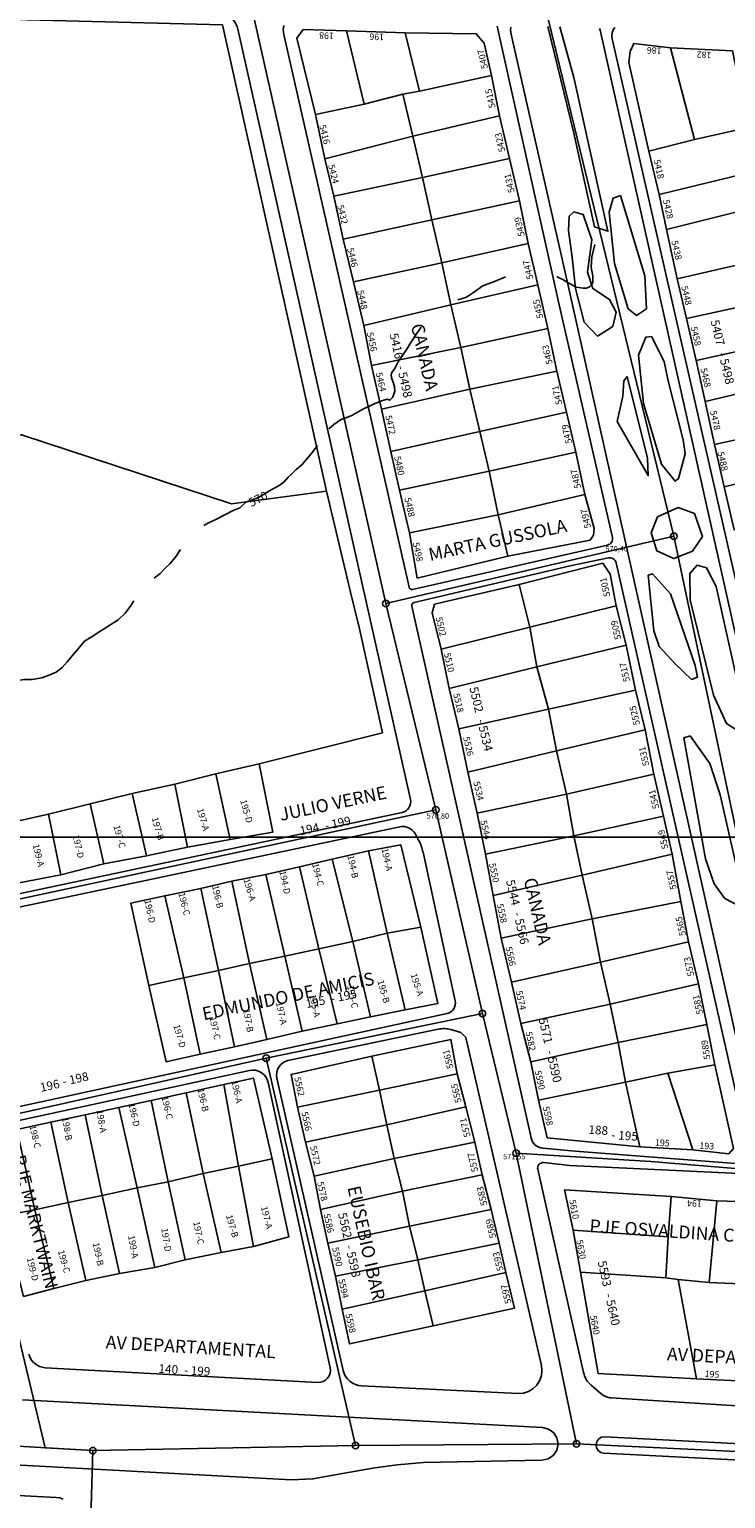
# Model space of a CAD drawing. Extents: x 345278 to 352620, y 6289600 to 6297733.
# Drawn here: x 349553 to 349714, y 6291247 to 6291587 of the extents above; entities that cross this region are included whole.
import ezdxf

# ---------------------------------------------------------------- set-up
doc = ezdxf.new("R2010")
doc.units = 0
doc.header["$MEASUREMENT"] = 0
doc.layers.get('0').update_dxf_attribs({"linetype": 'CONTINUOUS'})
for name, color, linetype in [('1010', 7, 'CONTINUOUS'), ('1400', 7, 'CONTINUOUS'), ('1500', 7, 'CONTINUOUS'), ('2000', 7, 'CONTINUOUS'), ('2510', 7, 'CONTINUOUS'), ('LIMITE_PREDIAL', 7, 'CONTINUOUS')]:
    doc.layers.add(name, color=color, linetype=linetype)

msp = doc.modelspace()

# ---------------------------------------------------------------- linework, layer by layer
at = {"color": 3}
for points in [[(349000, 6291400), (349900, 6291400), (349900, 6292000), (349000, 6292000), (349000, 6291400)], [(349000, 6290800), (349900, 6290800), (349900, 6291400), (349000, 6291400), (349000, 6290800)]]:
    msp.add_lwpolyline(points, dxfattribs=at)
at = {"color": 10}
for points in [[(349635.6, 6291454.18), (349604, 6291594.68)], [(349702.38, 6291469.75), (349671.96, 6291594.91)], [(349635.6, 6291454.18), (349702.38, 6291469.75)], [(349745.07, 6291323.99), (349733.36, 6291323.21), (349702.38, 6291469.75)], [(349647.17, 6291406.31), (349635.6, 6291454.18)], [(349522.69, 6291379.65), (349647.17, 6291406.31)], [(349657.98, 6291359.09), (349647.17, 6291406.31)], [(349607.82, 6291348.74), (349657.98, 6291359.09)], [(349665.81, 6291326.72), (349657.98, 6291359.09)], [(349538.66, 6291333.32), (349607.82, 6291348.74)], [(349607.82, 6291348.74), (349628.58, 6291258.94)], [(349538.66, 6291333.32), (349556.59, 6291258.4), (349567.63, 6291257.76)], [(349679.82, 6291259.36), (349665.81, 6291326.72)], [(349665.81, 6291326.72), (349697.05, 6291324.77), (349719.33, 6291322.93), (349733.36, 6291323.21), (349745.07, 6291323.99)], [(349499.18, 6291261.71), (349567.63, 6291257.76)], [(349628.58, 6291258.94), (349679.82, 6291259.36)], [(349679.82, 6291259.36), (349760.46, 6291255.48)], [(349586.67, 6291164.35), (349568.42, 6291217.15), (349566.58, 6291227.52), (349567.1, 6291239.65), (349567.63, 6291257.76)], [(349567.63, 6291257.76), (349628.58, 6291258.94)]]:
    msp.add_lwpolyline(points, dxfattribs=at)
at = {"color": 1}
for points in [[(349684.02, 6291537.36), (349683.37, 6291534.54), (349683.23, 6291532.16), (349683.58, 6291530.09), (349683.57, 6291528.59), (349683.17, 6291527.97), (349682.77, 6291527.62), (349682.11, 6291527.31), (349681.36, 6291527.27), (349679.72, 6291527.49), (349678.31, 6291528.24), (349677.47, 6291528.77), (349676.63, 6291529.31), (349675.75, 6291529.7), (349675.22, 6291530.01)], [(349663.32, 6291529.91), (349660.75, 6291528.85), (349658.05, 6291527.8), (349655.92, 6291526.3), (349654.32, 6291525.16), (349652.29, 6291524.55)], [(349643.78, 6291518.26), (349642.67, 6291516.67), (349641.56, 6291514.91), (349640.27, 6291512.93), (349639.33, 6291511.56), (349638.54, 6291510.33), (349637.78, 6291508.79), (349636.98, 6291507.73), (349636.8, 6291507.16), (349636.89, 6291506.45), (349637.28, 6291505.48), (349637.59, 6291504.42), (349637.67, 6291503.37), (349637.45, 6291502.66), (349637.14, 6291501.96), (349636.47, 6291501.3), (349635.9, 6291501.56), (349634.62, 6291501.12), (349633.24, 6291500.6), (349630.37, 6291499.28), (349627.66, 6291497.74), (349625.05, 6291496.73), (349623.5, 6291495.68), (349622.35, 6291494.67)], [(349619.77, 6291490.79), (349618.26, 6291488.85), (349616.09, 6291486.3), (349614.76, 6291485.2), (349613.74, 6291484.15), (349612.94, 6291483.44), (349611.96, 6291482.3), (349610.81, 6291481.55), (349608.99, 6291480.5), (349606.03, 6291478.78), (349603.1, 6291477.69), (349601.69, 6291476.32), (349600.22, 6291475.71), (349598.23, 6291474.7), (349596.33, 6291473.73), (349594.29, 6291472.77), (349593.36, 6291472.28)], [(349587.95, 6291466.69), (349586.79, 6291464.89), (349585.46, 6291463.39), (349584.27, 6291462.2), (349583.29, 6291461.15), (349581.83, 6291460.05)], [(349577.17, 6291454.81), (349576.37, 6291453.58), (349575.13, 6291451.91), (349573.53, 6291450.41), (349571.8, 6291449.27), (349569.24, 6291447.69), (349567.46, 6291446.5), (349565.74, 6291445.4), (349564.23, 6291443.69), (349562.85, 6291442.01), (349561.7, 6291440.65), (349560.5, 6291439.33), (349559.13, 6291438.27), (349557.27, 6291437.44), (349555.85, 6291436.91), (349553.6, 6291436.57), (349551.78, 6291436.53), (349550.06, 6291436.31), (349548.24, 6291436.14)]]:
    msp.add_lwpolyline(points, dxfattribs=at)
at = {"layer": '1400', "color": 2}
for points in [[(349629.49, 6291448.29), (349627.39, 6291456.79), (349621.79, 6291480.19), (349597.69, 6291588.29), (349494.79, 6291590.99)], [(349682.95, 6291468.84), (349683.75, 6291470.04), (349683.85, 6291471.54), (349681.75, 6291479.44), (349679.65, 6291489.24), (349677.45, 6291498.54), (349675.25, 6291508.04), (349673.15, 6291517.94), (349670.85, 6291528.04), (349668.55, 6291537.64), (349666.55, 6291547.54), (349664.25, 6291557.34), (349661.95, 6291567.24), (349660.05, 6291576.54), (349658.35, 6291584.04), (349656.55, 6291586.24), (349640.05, 6291586.44), (349626.45, 6291586.94), (349616.45, 6291587.24), (349614.95, 6291585.24), (349619.25, 6291567.54), (349621.45, 6291557.24), (349623.55, 6291548.64), (349625.65, 6291538.64), (349628.05, 6291528.74), (349630.45, 6291518.64), (349632.25, 6291509.34), (349634.55, 6291499.24), (349636.75, 6291489.44), (349638.75, 6291480.44), (349641.05, 6291470.54), (349642.85, 6291460.04), (349663.85, 6291465.14), (349682.95, 6291468.84)], [(349715.96, 6291582.31), (349701.56, 6291583.01), (349693.06, 6291584.01), (349692.26, 6291582.11), (349691.96, 6291579.61), (349696.56, 6291559.01), (349698.96, 6291549.01), (349700.66, 6291540.91), (349703.16, 6291529.41), (349705.26, 6291520.21), (349707.56, 6291510.51), (349709.66, 6291501.01), (349711.76, 6291491.01), (349714.06, 6291481.21), (349716.36, 6291471.21)], [(349690.03, 6291548.75), (349695.66, 6291530.16), (349696, 6291522.49), (349693.71, 6291520.94), (349691.8, 6291522.52), (349688.6, 6291532.99), (349687.33, 6291544.9), (349688.31, 6291548.15), (349690.03, 6291548.75)], [(349679.55, 6291527.19), (349678.78, 6291534.42), (349677.95, 6291540.66), (349678.07, 6291543.96), (349679.21, 6291544.97), (349681.32, 6291544.38), (349683.34, 6291538.49), (349682.33, 6291530.97), (349683.59, 6291527.19), (349687.42, 6291524.61), (349688.96, 6291521.72), (349688.22, 6291518.42), (349684.65, 6291516.18), (349681.59, 6291519.39), (349679.55, 6291527.19)], [(349694.14, 6291511.77), (349695.83, 6291515.91), (349697.15, 6291516.06), (349700.11, 6291510.26), (349701.01, 6291505.77), (349704.56, 6291492.08), (349704.96, 6291488.9), (349703.48, 6291483.14), (349702.66, 6291482.51), (349699.47, 6291486.5), (349695.36, 6291500.55), (349694.14, 6291511.77)], [(349691.55, 6291506.83), (349696.25, 6291487.83), (349696.42, 6291483.84), (349689.19, 6291496.35), (349690.52, 6291502.24), (349690.73, 6291505.77), (349691.55, 6291506.83)], [(349698.56, 6291474.29), (349703.34, 6291476.46), (349707.13, 6291475.04), (349708.97, 6291469.67), (349706.7, 6291466.31), (349702.39, 6291464.57), (349698.45, 6291466.36), (349697.13, 6291470.52), (349698.56, 6291474.29)], [(349666.89, 6291356.79), (349664.69, 6291366.39), (349662.29, 6291376.59), (349660.49, 6291386.49), (349658.69, 6291396.09), (349656.79, 6291405.59), (349654.59, 6291415.09), (349652.49, 6291425.09), (349650.29, 6291434.49), (349648.39, 6291443.59), (349646.29, 6291451.99), (349646.89, 6291453.99), (349666.49, 6291458.59), (349685.89, 6291463.49), (349687.59, 6291460.99), (349688.99, 6291453.59), (349691.29, 6291444.49), (349693.49, 6291434.09), (349695.69, 6291424.89), (349697.69, 6291414.59), (349699.99, 6291404.89), (349701.99, 6291396.09), (349703.99, 6291385.09), (349705.79, 6291375.69), (349708.09, 6291365.99), (349709.99, 6291356.59), (349711.89, 6291347.19), (349716.19, 6291327.79)], [(349706.48, 6291436.54), (349707.83, 6291437.05), (349707.3, 6291439.82), (349701.62, 6291456.41), (349697.41, 6291461.04), (349696.42, 6291460.71), (349697.69, 6291447.83), (349698.95, 6291444.2), (349702.65, 6291440.21), (349706.48, 6291436.54)], [(349718.66, 6291425.06), (349717.09, 6291424.74), (349714.58, 6291426.34), (349711.57, 6291432.95), (349706.18, 6291455), (349706.1, 6291461.15), (349707.75, 6291463.07), (349709.93, 6291462.41), (349712.18, 6291458.14), (349718.41, 6291429.97), (349718.88, 6291427.26), (349718.66, 6291425.06)], [(349550.59, 6291389.39), (349560.19, 6291391.29), (349570.19, 6291393.79), (349580.09, 6291395.69), (349589.59, 6291397.69), (349599.49, 6291399.49), (349609.39, 6291401.19), (349606.19, 6291416.99), (349634.79, 6291424.19), (349629.49, 6291448.29)], [(349706.14, 6291423.49), (349710.7, 6291417.08), (349713.12, 6291409.84), (349716.57, 6291394.47), (349718.08, 6291388.53), (349717.61, 6291384.01), (349714.16, 6291385.79), (349711.68, 6291389.18), (349709.71, 6291394.94), (349704.65, 6291422.99), (349706.14, 6291423.49)], [(349639.06, 6291398.2), (349643.66, 6291379.1), (349647.66, 6291361.4), (349640.06, 6291360), (349632.06, 6291358.3), (349624.26, 6291356.7), (349616.16, 6291355), (349607.96, 6291353.1), (349600.46, 6291351.4), (349592.56, 6291349.7), (349584.66, 6291347.9), (349580.66, 6291365.6), (349576.46, 6291384.7), (349584.36, 6291386.4), (349592.66, 6291388.1), (349599.86, 6291389.8), (349607.76, 6291391.3), (349615.56, 6291393.1), (349623.16, 6291394.9), (349631.56, 6291396.8), (349639.06, 6291398.2)], [(349715.09, 6291326.59), (349706.79, 6291327.49), (349694.49, 6291328.19), (349672.99, 6291330.29), (349670.99, 6291338.99), (349669.19, 6291347.89), (349666.89, 6291356.79)], [(349663.43, 6291299.1), (349661.83, 6291305.9), (349660.03, 6291313.7), (349657.93, 6291321.7), (349656.23, 6291329.3), (349654.13, 6291337.5), (349652.13, 6291345.1), (349650.63, 6291353.1), (349632.33, 6291349.2), (349613.63, 6291345), (349615.13, 6291337.4), (349616.93, 6291329.3), (349618.93, 6291321.4), (349620.43, 6291313.7), (349622.13, 6291305.9), (349623.93, 6291298.2), (349625.43, 6291290.6), (349627.13, 6291282.5), (349646.53, 6291286.7), (349665.43, 6291290.8), (349663.43, 6291299.1)], [(349604.89, 6291344.12), (349609.19, 6291325.42), (349613.09, 6291307.32), (349604.89, 6291305.12), (349597.39, 6291303.72), (349589.09, 6291302.02), (349581.99, 6291300.22), (349573.79, 6291298.82), (349565.99, 6291297.22), (349558.59, 6291295.32), (349551.59, 6291293.52), (349546.79, 6291312.22), (349542.49, 6291330.72), (349549.99, 6291332.22), (349557.89, 6291333.92), (349565.89, 6291335.62), (349573.69, 6291337.32), (349581.19, 6291338.92), (349589.29, 6291340.72), (349597.99, 6291342.62), (349604.89, 6291344.12)], [(349749.23, 6291271.75), (349735.43, 6291272.65), (349725.13, 6291273.45), (349717.13, 6291273.95), (349707.63, 6291274.45), (349684.83, 6291275.65), (349680.73, 6291299.15), (349679.03, 6291308.85), (349677.03, 6291318.25), (349701.73, 6291316.65), (349712.33, 6291315.65), (349722.03, 6291315.35), (349730.93, 6291314.95), (349742.53, 6291314.15), (349746.73, 6291294.15), (349751.23, 6291273.75), (349749.23, 6291271.75)]]:
    msp.add_lwpolyline(points, dxfattribs=at)
at = {"layer": '1500'}
for centre in [(349702.37, 6291469.75), (349635.59, 6291454.18), (349647.16, 6291406.31), (349657.97, 6291359.09), (349607.81, 6291348.74), (349665.8, 6291326.72), (349628.57, 6291258.94), (349679.81, 6291259.36), (349567.62, 6291257.76)]:
    msp.add_circle(centre, 0.759, dxfattribs=at)
at = {"layer": '2000', "color": 1}
for points in [[(349525.99, 6291381.69), (349639.36, 6291405.71), (349639.83, 6291405.87), (349640.26, 6291406.11), (349640.64, 6291406.44), (349640.95, 6291406.83), (349641.18, 6291407.28), (349641.31, 6291407.76), (349641.35, 6291408.25), (349641.28, 6291408.75), (349601.37, 6291587.01), (349601.08, 6291587.91), (349600.61, 6291588.86), (349599.99, 6291589.72), (349599.25, 6291590.48), (349598.39, 6291591.11), (349597.45, 6291591.6), (349596.44, 6291591.93), (349595.4, 6291592.1), (349479.75, 6291596.83)], [(349688.14, 6291469.21), (349688.11, 6291468.92), (349688.03, 6291468.64), (349687.9, 6291468.38), (349687.72, 6291468.15), (349687.49, 6291467.96), (349687.24, 6291467.81), (349686.96, 6291467.72), (349641.79, 6291457.43), (349641.65, 6291457.42), (349641.51, 6291457.43), (349641.38, 6291457.47), (349641.26, 6291457.53), (349641.15, 6291457.61), (349641.07, 6291457.71), (349641, 6291457.83), (349640.96, 6291457.96), (349611.92, 6291586.12), (349611.81, 6291587.14), (349611.93, 6291588.15)], [(349661.37, 6291588.03), (349675.75, 6291523.39), (349688.1, 6291469.5), (349688.14, 6291469.21)], [(349664.46, 6291587.13), (349664.53, 6291587.76)], [(349685.16, 6291587.44), (349685.27, 6291587.06), (349740.68, 6291339.67), (349740.71, 6291339.39), (349740.69, 6291339.1), (349740.6, 6291338.83), (349740.47, 6291338.57), (349740.28, 6291338.35), (349740.06, 6291338.18), (349739.8, 6291338.05), (349739.52, 6291337.98), (349722.67, 6291334.32), (349722.37, 6291334.3), (349722.07, 6291334.34), (349721.79, 6291334.43), (349721.52, 6291334.58), (349721.29, 6291334.77), (349721.1, 6291335), (349720.95, 6291335.26), (349720.86, 6291335.55), (349678.18, 6291526.47), (349664.53, 6291586.5), (349664.46, 6291587.13)], [(349673.17, 6291587.91), (349679.14, 6291563.18), (349683.93, 6291541.49), (349687.08, 6291540.47), (349679.14, 6291576.14), (349675.89, 6291587.89)], [(349759.91, 6291270.2), (349688.04, 6291585.1), (349687.96, 6291585.79), (349688.04, 6291586.48), (349688.28, 6291587.13), (349688.66, 6291587.71)], [(349671.53, 6291327.96), (349671.07, 6291328.11), (349670.63, 6291328.33), (349670.24, 6291328.61), (349669.9, 6291328.96), (349669.62, 6291329.35), (349669.4, 6291329.78), (349669.25, 6291330.25), (349641.59, 6291453.55), (349641.58, 6291453.68), (349641.59, 6291453.82), (349641.62, 6291453.95), (349641.68, 6291454.07), (349641.77, 6291454.18), (349641.87, 6291454.27), (349641.99, 6291454.34), (349642.12, 6291454.38), (349678.33, 6291462.93), (349687.18, 6291464.73), (349687.47, 6291464.76), (349687.77, 6291464.74), (349688.05, 6291464.65), (349688.32, 6291464.52), (349688.55, 6291464.33), (349688.74, 6291464.11), (349688.89, 6291463.85), (349688.98, 6291463.57), (349719.68, 6291327.81)], [(349650.23, 6291359.25), (349650.65, 6291359.48), (349651.02, 6291359.8), (349651.32, 6291360.18), (349651.54, 6291360.61), (349651.67, 6291361.08), (349651.71, 6291361.56), (349651.65, 6291362.04), (349644.21, 6291396.49), (349644.12, 6291396.85), (349644.03, 6291397.21), (349643.91, 6291397.57), (349643.79, 6291397.92), (349643.66, 6291398.27), (349643.51, 6291398.61), (349643.35, 6291398.95), (349643.19, 6291399.28), (349642.44, 6291400.69), (349642.15, 6291401.14), (349641.8, 6291401.54), (349641.38, 6291401.88), (349640.91, 6291402.14), (349640.41, 6291402.33), (349639.89, 6291402.43), (349639.35, 6291402.44), (349638.83, 6291402.37), (349487.5, 6291370.5)], [(349496.59, 6291325.78), (349649.77, 6291359.1), (349650.23, 6291359.25)], [(349650.27, 6291355.49), (349649.91, 6291355.55), (349649.55, 6291355.59), (349649.18, 6291355.61), (349648.81, 6291355.61), (349648.45, 6291355.58), (349648.08, 6291355.54), (349647.72, 6291355.46), (349612.87, 6291348.19), (349612.25, 6291347.98), (349611.67, 6291347.65), (349611.18, 6291347.21), (349610.77, 6291346.69), (349610.48, 6291346.1), (349610.3, 6291345.46), (349610.26, 6291344.8), (349610.34, 6291344.15), (349625.67, 6291276.37), (349625.9, 6291275.66), (349626.24, 6291274.99), (349626.68, 6291274.39), (349627.22, 6291273.86), (349627.83, 6291273.43), (349628.51, 6291273.1), (349629.23, 6291272.89), (349629.97, 6291272.8), (349666.27, 6291271.03), (349667.48, 6291271.12), (349668.64, 6291271.48), (349669.69, 6291272.1), (349670.57, 6291272.94), (349671.23, 6291273.96), (349671.64, 6291275.11), (349671.78, 6291276.32), (349671.64, 6291277.53), (349654.16, 6291353.51), (349652.99, 6291354.73), (349650.63, 6291355.4), (349650.27, 6291355.49)], [(349553, 6291279.52), (349553.3, 6291278.94), (349553.69, 6291278.41), (349554.16, 6291277.95), (349554.7, 6291277.57), (349555.29, 6291277.28), (349555.92, 6291277.09), (349556.57, 6291277), (349619.78, 6291273.57), (349620.42, 6291273.61), (349621.04, 6291273.79), (349621.6, 6291274.11), (349622.08, 6291274.56), (349622.44, 6291275.09), (349622.66, 6291275.7), (349622.75, 6291276.34), (349622.68, 6291276.98), (349608.3, 6291343.13), (349608.08, 6291343.81), (349607.73, 6291344.44), (349607.27, 6291344.98), (349606.71, 6291345.43), (349606.07, 6291345.75), (349605.38, 6291345.95), (349604.67, 6291346.01), (349603.96, 6291345.93), (349545.04, 6291333.16)], [(349716.68, 6291324.37), (349679.48, 6291327.16), (349672.01, 6291327.89), (349671.53, 6291327.96)], [(349670.78, 6291323.29), (349670.82, 6291323.58), (349670.92, 6291323.86), (349671.08, 6291324.11), (349671.3, 6291324.31), (349671.56, 6291324.45), (349671.85, 6291324.53), (349672.15, 6291324.53), (349678.23, 6291323.89), (349738.85, 6291321.04)], [(349749.79, 6291266.04), (349687.86, 6291270), (349687.54, 6291270.04), (349687.23, 6291270.1), (349686.92, 6291270.18), (349686.62, 6291270.29), (349686.33, 6291270.42), (349686.05, 6291270.57), (349685.78, 6291270.75), (349685.53, 6291270.95), (349683.17, 6291272.93), (349682.85, 6291273.23), (349682.55, 6291273.55), (349682.29, 6291273.89), (349682.05, 6291274.26), (349681.84, 6291274.65), (349681.67, 6291275.05), (349681.54, 6291275.47), (349681.44, 6291275.89), (349677.18, 6291294.74), (349670.82, 6291322.99), (349670.78, 6291323.29)], [(349552.79, 6291280.15), (349553, 6291279.52)], [(349551.35, 6291269.58), (349671.93, 6291263.12), (349673.33, 6291262.78), (349674.5, 6291261.93), (349675.26, 6291260.71), (349675.52, 6291259.29), (349675.22, 6291257.88), (349674.42, 6291256.68), (349673.23, 6291255.87), (349671.82, 6291255.57), (349644.29, 6291254.98), (349638.2, 6291254.51), (349633.01, 6291253.77), (349625.52, 6291252.45), (349618.67, 6291251.21), (349613.66, 6291251.01), (349512.46, 6291256.52)], [(350078.35, 6291237.06), (349686.12, 6291257.15), (349685.4, 6291257.34), (349684.81, 6291257.78), (349684.43, 6291258.43), (349684.32, 6291259.16), (349684.51, 6291259.89), (349684.96, 6291260.48), (349685.6, 6291260.86), (349686.34, 6291260.97)], [(349686.34, 6291260.97), (350092.38, 6291240.04)], [(349512.01, 6291249.4), (349559.13, 6291246.91)], [(349559.13, 6291246.91), (349559.96, 6291246.79), (349560.74, 6291246.52)]]:
    msp.add_lwpolyline(points, dxfattribs=at)
at = {"layer": 'LIMITE_PREDIAL', "color": 4}
for points in [[(349494.79, 6291590.99), (349495.89, 6291585.59), (349497.99, 6291575.89), (349500.29, 6291566.09), (349502.49, 6291556.49), (349504.89, 6291545.09), (349506.69, 6291537.09), (349508.99, 6291527.59), (349511.39, 6291517.79), (349513.49, 6291507.79), (349515.69, 6291497.99), (349518.09, 6291488.39), (349520.09, 6291478.29), (349520.99, 6291475.39), (349541.49, 6291479.59), (349544.89, 6291491.79), (349551.09, 6291493.29), (349599.79, 6291477.29), (349621.79, 6291480.19), (349597.69, 6291588.29), (349494.79, 6291590.99)], [(349616.45, 6291587.24), (349614.95, 6291585.24), (349619.25, 6291567.54), (349630.55, 6291569.94), (349626.45, 6291586.94), (349616.45, 6291587.24)], [(349626.45, 6291586.94), (349630.55, 6291569.94), (349639.55, 6291572.24), (349643.35, 6291572.94), (349640.05, 6291586.44), (349626.45, 6291586.94)], [(349658.35, 6291584.04), (349656.55, 6291586.24), (349640.05, 6291586.44), (349643.35, 6291572.94), (349660.05, 6291576.54), (349658.35, 6291584.04)], [(349693.06, 6291584.01), (349692.26, 6291582.11), (349691.96, 6291579.61), (349696.56, 6291559.01), (349707.16, 6291561.71), (349701.56, 6291583.01), (349693.06, 6291584.01)], [(349701.56, 6291583.01), (349707.16, 6291561.71), (349719.56, 6291564.51), (349715.96, 6291582.31), (349701.56, 6291583.01)], [(349660.05, 6291576.54), (349643.35, 6291572.94), (349639.55, 6291572.24), (349641.85, 6291562.54), (349661.95, 6291567.24), (349660.05, 6291576.54)], [(349619.25, 6291567.54), (349630.55, 6291569.94), (349639.55, 6291572.24), (349641.85, 6291562.54), (349621.45, 6291557.24), (349619.25, 6291567.54)], [(349661.95, 6291567.24), (349641.85, 6291562.54), (349644.05, 6291552.94), (349664.25, 6291557.34), (349661.95, 6291567.24)], [(349621.45, 6291557.24), (349641.85, 6291562.54), (349644.05, 6291552.94), (349623.55, 6291548.64), (349621.45, 6291557.24)], [(349696.56, 6291559.01), (349707.16, 6291561.71), (349719.56, 6291564.51), (349721.36, 6291557.51), (349721.56, 6291554.51), (349698.96, 6291549.01), (349696.56, 6291559.01)], [(349664.25, 6291557.34), (349644.05, 6291552.94), (349646.25, 6291543.14), (349666.55, 6291547.54), (349664.25, 6291557.34)], [(349623.55, 6291548.64), (349644.05, 6291552.94), (349646.25, 6291543.14), (349625.65, 6291538.64), (349623.55, 6291548.64)], [(349698.96, 6291549.01), (349721.56, 6291554.51), (349723.56, 6291546.61), (349700.66, 6291540.91), (349698.96, 6291549.01)], [(349666.55, 6291547.54), (349646.25, 6291543.14), (349648.55, 6291533.14), (349668.55, 6291537.64), (349666.55, 6291547.54)], [(349700.66, 6291540.91), (349723.56, 6291546.61), (349725.96, 6291534.71), (349703.16, 6291529.41), (349700.66, 6291540.91)], [(349625.65, 6291538.64), (349646.25, 6291543.14), (349648.55, 6291533.14), (349628.05, 6291528.74), (349625.65, 6291538.64)], [(349668.55, 6291537.64), (349648.55, 6291533.14), (349650.65, 6291523.44), (349670.85, 6291528.04), (349668.55, 6291537.64)], [(349628.05, 6291528.74), (349648.55, 6291533.14), (349650.65, 6291523.44), (349630.45, 6291518.64), (349628.05, 6291528.74)], [(349703.16, 6291529.41), (349725.96, 6291534.71), (349727.96, 6291525.21), (349705.26, 6291520.21), (349703.16, 6291529.41)], [(349670.85, 6291528.04), (349650.65, 6291523.44), (349652.95, 6291513.54), (349673.15, 6291517.94), (349670.85, 6291528.04)], [(349705.26, 6291520.21), (349727.96, 6291525.21), (349728.46, 6291524.11), (349729.26, 6291521.51), (349730.26, 6291515.51), (349707.56, 6291510.51), (349705.26, 6291520.21)], [(349630.45, 6291518.64), (349650.65, 6291523.44), (349652.95, 6291513.54), (349632.25, 6291509.34), (349630.45, 6291518.64)], [(349673.15, 6291517.94), (349652.95, 6291513.54), (349655.05, 6291503.84), (349675.25, 6291508.04), (349673.15, 6291517.94)], [(349707.56, 6291510.51), (349730.26, 6291515.51), (349732.36, 6291506.41), (349709.66, 6291501.01), (349707.56, 6291510.51)], [(349632.25, 6291509.34), (349652.95, 6291513.54), (349655.05, 6291503.84), (349634.55, 6291499.24), (349632.25, 6291509.34)], [(349675.25, 6291508.04), (349655.05, 6291503.84), (349657.35, 6291494.04), (349677.45, 6291498.54), (349675.25, 6291508.04)], [(349709.66, 6291501.01), (349732.36, 6291506.41), (349733.06, 6291502.61), (349734.46, 6291496.01), (349711.76, 6291491.01), (349709.66, 6291501.01)], [(349634.55, 6291499.24), (349655.05, 6291503.84), (349657.35, 6291494.04), (349636.75, 6291489.44), (349634.55, 6291499.24)], [(349677.45, 6291498.54), (349657.35, 6291494.04), (349659.55, 6291484.84), (349679.65, 6291489.24), (349677.45, 6291498.54)], [(349711.76, 6291491.01), (349734.46, 6291496.01), (349736.66, 6291486.71), (349714.06, 6291481.21), (349711.76, 6291491.01)], [(349621.79, 6291480.19), (349599.79, 6291477.29), (349551.09, 6291493.29)], [(349636.75, 6291489.44), (349657.35, 6291494.04), (349659.55, 6291484.84), (349638.75, 6291480.44), (349636.75, 6291489.44)], [(349679.65, 6291489.24), (349659.55, 6291484.84), (349661.65, 6291474.74), (349681.75, 6291479.44), (349679.65, 6291489.24)], [(349638.75, 6291480.44), (349659.55, 6291484.84), (349661.65, 6291474.74), (349641.05, 6291470.54), (349638.75, 6291480.44)], [(349714.06, 6291481.21), (349736.66, 6291486.71), (349738.76, 6291476.71), (349716.36, 6291471.21), (349714.06, 6291481.21)], [(349547.69, 6291403.19), (349557.39, 6291405.29), (349566.99, 6291407.69), (349576.79, 6291410.09), (349586.69, 6291412.29), (349596.19, 6291414.69), (349606.19, 6291416.99), (349634.79, 6291424.19), (349629.49, 6291448.29), (349627.39, 6291456.79), (349621.79, 6291480.19)], [(349681.75, 6291479.44), (349661.65, 6291474.74), (349663.85, 6291465.14), (349682.95, 6291468.84), (349683.75, 6291470.04), (349683.85, 6291471.54), (349681.75, 6291479.44)], [(349641.05, 6291470.54), (349661.65, 6291474.74), (349663.85, 6291465.14), (349642.85, 6291460.04), (349641.05, 6291470.54)], [(349687.59, 6291460.99), (349685.89, 6291463.49), (349666.49, 6291458.59), (349668.99, 6291448.69), (349688.99, 6291453.59), (349687.59, 6291460.99)], [(349646.29, 6291451.99), (349646.89, 6291453.99), (349666.49, 6291458.59), (349668.99, 6291448.69), (349648.39, 6291443.59), (349646.29, 6291451.99)], [(349688.99, 6291453.59), (349668.99, 6291448.69), (349670.59, 6291439.49), (349691.29, 6291444.49), (349688.99, 6291453.59)], [(349648.39, 6291443.59), (349668.99, 6291448.69), (349670.59, 6291439.49), (349650.29, 6291434.49), (349648.39, 6291443.59)], [(349691.29, 6291444.49), (349670.59, 6291439.49), (349673.29, 6291429.69), (349693.49, 6291434.09), (349691.29, 6291444.49)], [(349650.29, 6291434.49), (349670.59, 6291439.49), (349673.29, 6291429.69), (349652.49, 6291425.09), (349650.29, 6291434.49)], [(349693.49, 6291434.09), (349673.29, 6291429.69), (349675.19, 6291419.99), (349695.69, 6291424.89), (349693.49, 6291434.09)], [(349652.49, 6291425.09), (349673.29, 6291429.69), (349675.19, 6291419.99), (349654.59, 6291415.09), (349652.49, 6291425.09)], [(349695.69, 6291424.89), (349675.19, 6291419.99), (349677.49, 6291409.99), (349697.69, 6291414.59), (349695.69, 6291424.89)], [(349654.59, 6291415.09), (349675.19, 6291419.99), (349677.49, 6291409.99), (349656.79, 6291405.59), (349654.59, 6291415.09)], [(349596.19, 6291414.69), (349606.19, 6291416.99), (349609.39, 6291401.19), (349599.49, 6291399.49), (349596.19, 6291414.69)], [(349586.69, 6291412.29), (349596.19, 6291414.69), (349599.49, 6291399.49), (349589.59, 6291397.69), (349586.69, 6291412.29)], [(349697.69, 6291414.59), (349677.49, 6291409.99), (349679.19, 6291400.29), (349699.99, 6291404.89), (349697.69, 6291414.59)], [(349566.99, 6291407.69), (349576.79, 6291410.09), (349580.09, 6291395.69), (349570.19, 6291393.79), (349566.99, 6291407.69)], [(349576.79, 6291410.09), (349586.69, 6291412.29), (349589.59, 6291397.69), (349580.09, 6291395.69), (349576.79, 6291410.09)], [(349656.79, 6291405.59), (349658.69, 6291396.09), (349679.19, 6291400.29), (349677.49, 6291409.99), (349656.79, 6291405.59)], [(349557.39, 6291405.29), (349566.99, 6291407.69), (349570.19, 6291393.79), (349560.19, 6291391.29), (349557.39, 6291405.29)], [(349547.69, 6291403.19), (349557.39, 6291405.29), (349560.19, 6291391.29), (349550.59, 6291389.39), (349547.69, 6291403.19)], [(349679.19, 6291400.29), (349681.09, 6291391.19), (349701.99, 6291396.09), (349699.99, 6291404.89), (349679.19, 6291400.29)], [(349658.69, 6291396.09), (349660.49, 6291386.49), (349681.09, 6291391.19), (349679.19, 6291400.29), (349658.69, 6291396.09)], [(349623.16, 6291394.9), (349631.56, 6291396.8), (349635.86, 6291377.7), (349627.96, 6291375.8), (349623.16, 6291394.9)], [(349631.56, 6291396.8), (349639.06, 6291398.2), (349643.66, 6291379.1), (349635.86, 6291377.7), (349631.56, 6291396.8)], [(349701.99, 6291396.09), (349703.99, 6291385.09), (349683.39, 6291381.09), (349681.09, 6291391.19), (349701.99, 6291396.09)], [(349607.76, 6291391.3), (349615.56, 6291393.1), (349620.06, 6291374.1), (349612.16, 6291372.4), (349607.76, 6291391.3)], [(349615.56, 6291393.1), (349623.16, 6291394.9), (349627.96, 6291375.8), (349620.06, 6291374.1), (349615.56, 6291393.1)], [(349592.66, 6291388.1), (349599.86, 6291389.8), (349603.96, 6291370.7), (349596.76, 6291369.1), (349592.66, 6291388.1)], [(349599.86, 6291389.8), (349607.76, 6291391.3), (349612.16, 6291372.4), (349603.96, 6291370.7), (349599.86, 6291389.8)], [(349681.09, 6291391.19), (349683.39, 6291381.09), (349662.29, 6291376.59), (349660.49, 6291386.49), (349681.09, 6291391.19)], [(349576.46, 6291384.7), (349584.36, 6291386.4), (349588.76, 6291367.4), (349580.66, 6291365.6), (349576.46, 6291384.7)], [(349584.36, 6291386.4), (349592.66, 6291388.1), (349596.76, 6291369.1), (349588.76, 6291367.4), (349584.36, 6291386.4)], [(349703.99, 6291385.09), (349705.79, 6291375.69), (349685.39, 6291370.99), (349683.39, 6291381.09), (349703.99, 6291385.09)], [(349635.86, 6291377.7), (349643.66, 6291379.1), (349647.66, 6291361.4), (349640.06, 6291360), (349635.86, 6291377.7)], [(349683.39, 6291381.09), (349685.39, 6291370.99), (349664.69, 6291366.39), (349662.29, 6291376.59), (349683.39, 6291381.09)], [(349620.06, 6291374.1), (349627.96, 6291375.8), (349632.06, 6291358.3), (349624.26, 6291356.7), (349620.06, 6291374.1)], [(349627.96, 6291375.8), (349635.86, 6291377.7), (349640.06, 6291360), (349632.06, 6291358.3), (349627.96, 6291375.8)], [(349705.79, 6291375.69), (349708.09, 6291365.99), (349687.59, 6291361.29), (349685.39, 6291370.99), (349705.79, 6291375.69)], [(349603.96, 6291370.7), (349612.16, 6291372.4), (349616.16, 6291355), (349607.96, 6291353.1), (349603.96, 6291370.7)], [(349612.16, 6291372.4), (349620.06, 6291374.1), (349624.26, 6291356.7), (349616.16, 6291355), (349612.16, 6291372.4)], [(349588.76, 6291367.4), (349596.76, 6291369.1), (349600.46, 6291351.4), (349592.56, 6291349.7), (349588.76, 6291367.4)], [(349596.76, 6291369.1), (349603.96, 6291370.7), (349607.96, 6291353.1), (349600.46, 6291351.4), (349596.76, 6291369.1)], [(349685.39, 6291370.99), (349687.59, 6291361.29), (349666.89, 6291356.79), (349664.69, 6291366.39), (349685.39, 6291370.99)], [(349580.66, 6291365.6), (349588.76, 6291367.4), (349592.56, 6291349.7), (349584.66, 6291347.9), (349580.66, 6291365.6)], [(349708.09, 6291365.99), (349709.99, 6291356.59), (349689.49, 6291352.39), (349687.59, 6291361.29), (349708.09, 6291365.99)], [(349687.59, 6291361.29), (349689.49, 6291352.39), (349669.19, 6291347.89), (349666.89, 6291356.79), (349687.59, 6291361.29)], [(349709.99, 6291356.59), (349711.89, 6291347.19), (349700.99, 6291345.29), (349691.19, 6291343.19), (349689.49, 6291352.39), (349709.99, 6291356.59)], [(349632.33, 6291349.2), (349634.13, 6291341.3), (349652.13, 6291345.1), (349650.63, 6291353.1), (349632.33, 6291349.2)], [(349689.49, 6291352.39), (349691.19, 6291343.19), (349670.99, 6291338.99), (349669.19, 6291347.89), (349689.49, 6291352.39)], [(349632.33, 6291349.2), (349634.13, 6291341.3), (349615.13, 6291337.4), (349613.63, 6291345), (349632.33, 6291349.2)], [(349634.13, 6291341.3), (349635.83, 6291333.3), (349654.13, 6291337.5), (349652.13, 6291345.1), (349634.13, 6291341.3)], [(349691.19, 6291343.19), (349700.99, 6291345.29), (349706.79, 6291327.49), (349694.49, 6291328.19), (349691.19, 6291343.19)], [(349700.99, 6291345.29), (349711.89, 6291347.19), (349716.19, 6291327.79), (349715.09, 6291326.59), (349706.79, 6291327.49), (349700.99, 6291345.29)], [(349589.29, 6291340.72), (349597.99, 6291342.62), (349601.39, 6291323.72), (349593.19, 6291322.02), (349589.29, 6291340.72)], [(349597.99, 6291342.62), (349604.89, 6291344.12), (349609.19, 6291325.42), (349601.39, 6291323.72), (349597.99, 6291342.62)], [(349634.13, 6291341.3), (349635.83, 6291333.3), (349616.93, 6291329.3), (349615.13, 6291337.4), (349634.13, 6291341.3)], [(349691.19, 6291343.19), (349694.49, 6291328.19), (349672.99, 6291330.29), (349670.99, 6291338.99), (349691.19, 6291343.19)], [(349573.69, 6291337.32), (349581.19, 6291338.92), (349585.09, 6291320.12), (349577.89, 6291318.72), (349573.69, 6291337.32)], [(349581.19, 6291338.92), (349589.29, 6291340.72), (349593.19, 6291322.02), (349585.09, 6291320.12), (349581.19, 6291338.92)], [(349635.83, 6291333.3), (349637.53, 6291325.5), (349656.23, 6291329.3), (349654.13, 6291337.5), (349635.83, 6291333.3)], [(349557.89, 6291333.92), (349565.89, 6291335.62), (349569.79, 6291316.92), (349561.89, 6291315.32), (349557.89, 6291333.92)], [(349565.89, 6291335.62), (349573.69, 6291337.32), (349577.89, 6291318.72), (349569.79, 6291316.92), (349565.89, 6291335.62)], [(349542.49, 6291330.72), (349549.99, 6291332.22), (349554.19, 6291313.62), (349546.79, 6291312.22), (349542.49, 6291330.72)], [(349549.99, 6291332.22), (349557.89, 6291333.92), (349561.89, 6291315.32), (349554.19, 6291313.62), (349549.99, 6291332.22)], [(349616.93, 6291329.3), (349618.93, 6291321.4), (349637.53, 6291325.5), (349635.83, 6291333.3), (349616.93, 6291329.3)], [(349637.53, 6291325.5), (349639.43, 6291317.9), (349657.93, 6291321.7), (349656.23, 6291329.3), (349637.53, 6291325.5)], [(349604.89, 6291305.12), (349613.09, 6291307.32), (349609.19, 6291325.42), (349601.39, 6291323.72), (349604.89, 6291305.12)], [(349618.93, 6291321.4), (349620.43, 6291313.7), (349639.43, 6291317.9), (349637.53, 6291325.5), (349618.93, 6291321.4)], [(349589.09, 6291302.02), (349597.39, 6291303.72), (349593.19, 6291322.02), (349585.09, 6291320.12), (349589.09, 6291302.02)], [(349597.39, 6291303.72), (349604.89, 6291305.12), (349601.39, 6291323.72), (349593.19, 6291322.02), (349597.39, 6291303.72)], [(349657.93, 6291321.7), (349660.03, 6291313.7), (349641.03, 6291309.8), (349639.43, 6291317.9), (349657.93, 6291321.7)], [(349573.79, 6291298.82), (349581.99, 6291300.22), (349577.89, 6291318.72), (349569.79, 6291316.92), (349573.79, 6291298.82)], [(349581.99, 6291300.22), (349589.09, 6291302.02), (349585.09, 6291320.12), (349577.89, 6291318.72), (349581.99, 6291300.22)], [(349620.43, 6291313.7), (349622.13, 6291305.9), (349641.03, 6291309.8), (349639.43, 6291317.9), (349620.43, 6291313.7)], [(349701.73, 6291316.65), (349701.03, 6291307.35), (349679.03, 6291308.85), (349677.03, 6291318.25), (349701.73, 6291316.65)], [(349546.79, 6291312.22), (349554.19, 6291313.62), (349558.59, 6291295.32), (349551.59, 6291293.52), (349546.79, 6291312.22)], [(349554.19, 6291313.62), (349561.89, 6291315.32), (349565.99, 6291297.22), (349558.59, 6291295.32), (349554.19, 6291313.62)], [(349561.89, 6291315.32), (349569.79, 6291316.92), (349573.79, 6291298.82), (349565.99, 6291297.22), (349561.89, 6291315.32)], [(349641.03, 6291309.8), (349643.03, 6291302), (349661.83, 6291305.9), (349660.03, 6291313.7), (349641.03, 6291309.8)], [(349700.53, 6291297.85), (349701.03, 6291307.35), (349701.73, 6291316.65), (349712.33, 6291315.65), (349710.53, 6291296.75), (349703.33, 6291297.45), (349700.53, 6291297.85)], [(349712.33, 6291315.65), (349722.03, 6291315.35), (349721.03, 6291296.15), (349717.73, 6291296.45), (349710.53, 6291296.75), (349712.33, 6291315.65)], [(349622.13, 6291305.9), (349623.93, 6291298.2), (349643.03, 6291302), (349641.03, 6291309.8), (349622.13, 6291305.9)], [(349701.03, 6291307.35), (349700.53, 6291297.85), (349680.73, 6291299.15), (349679.03, 6291308.85), (349701.03, 6291307.35)], [(349643.03, 6291302), (349644.63, 6291294.8), (349663.43, 6291299.1), (349661.83, 6291305.9), (349643.03, 6291302)], [(349623.93, 6291298.2), (349625.43, 6291290.6), (349644.63, 6291294.8), (349643.03, 6291302), (349623.93, 6291298.2)], [(349644.63, 6291294.8), (349646.53, 6291286.7), (349665.43, 6291290.8), (349663.43, 6291299.1), (349644.63, 6291294.8)], [(349700.53, 6291297.85), (349703.33, 6291297.45), (349707.63, 6291274.45), (349684.83, 6291275.65), (349680.73, 6291299.15), (349700.53, 6291297.85)], [(349703.33, 6291297.45), (349710.53, 6291296.75), (349717.73, 6291296.45), (349717.13, 6291273.95), (349707.63, 6291274.45), (349703.33, 6291297.45)], [(349625.43, 6291290.6), (349627.13, 6291282.5), (349646.53, 6291286.7), (349644.63, 6291294.8), (349625.43, 6291290.6)]]:
    msp.add_lwpolyline(points, dxfattribs=at)

# ---------------------------------------------------------------- texts
at = {"color": 10}
for s, rotation, p in [('CANADA', 282.7547, (349641.38, 6291518.69)), ('MARTA GUSSOLA', 12.0894, (349645.84, 6291464.01)), ('JULIO VERNE', 11.9748, (349611.28, 6291403.74)), ('CANADA', 282.812, (349667.53, 6291390.2)), ('EDMUNDO DE AMICIS', 11.8029, (349593.36, 6291357.52)), ('PJE MARKTWAIN', 283.9579, (349549.02, 6291325.92)), ('EUSEBIO IBAR', 282.5255, (349626.68, 6291318.79)), ('PJE OSVALDINA CHAMORRO', 356.1506, (349682.73, 6291308.41)), ('AV DEPARTAMENTAL', 356.6662, (349570.57, 6291281.46)), ('AV DEPARTAMENTAL', 356.9527, (349700.72, 6291278.73))]:
    msp.add_text(s, height=3, rotation=rotation, dxfattribs=at).set_placement(p)
at = {"color": 1}
msp.add_text('570', height=2, rotation=26.8717, dxfattribs=at).set_placement((349604.38, 6291476.49))
for s, p in [('570,40', (349686.52, 6291466.24)), ('570,80', (349645.04, 6291404.3)), ('571,55', (349662.77, 6291325.31))]:
    msp.add_text(s, height=1.25, dxfattribs=at).set_placement(p)
at = {"layer": '1010', "color": 10}
for s, rotation, p in [('5407', 283.6714, (349710.84, 6291519.67)), ('5416', 282.7547, (349636.41, 6291516.62)), (' - 5498', 283.6714, (349712.51, 6291512.8)), (' - 5498', 282.7547, (349637.97, 6291509.72)), ('5502', 283.4995, (349654.92, 6291434.61)), (' - 5534', 283.4995, (349656.57, 6291427.72)), ('194', 11.9748, (349615.86, 6291400.43)), (' - 199', 11.9748, (349621.05, 6291401.53)), ('5544', 282.812, (349663.44, 6291389.89)), (' - 5566', 282.812, (349665.01, 6291382.99)), (' - 195', 11.8029, (349622.44, 6291361.43)), ('195', 11.8029, (349617.24, 6291360.35)), ('5571', 283.1557, (349670.98, 6291357.83)), (' - 5590', 283.1557, (349672.59, 6291350.94)), (' - 198', 12.4905, (349560.27, 6291342.19)), ('196', 12.4905, (349555.66, 6291340.93)), ('188', 356.1506, (349682.51, 6291331.24)), (' - 195', 356.1506, (349687.26, 6291330.05)), ('5562', 282.5255, (349624.49, 6291312.72)), (' - 5598', 282.5255, (349626.03, 6291305.81)), ('5593', 282.2963, (349684.7, 6291301.55)), (' - 5640', 282.2963, (349686.2, 6291294.64)), ('140', 356.6662, (349582.83, 6291275.81)), (' - 199', 356.6662, (349588.13, 6291275.5))]:
    msp.add_text(s, height=2, rotation=rotation, dxfattribs=at).set_placement(p)
at = {"layer": '2510', "color": 4}
for s, rotation, p in [('198', 178.1326, (349623.55, 6291586.49)), ('196', 178.1326, (349635.21, 6291586.23)), ('186', 176.7575, (349699.55, 6291582.99)), ('5407', 102.9032, (349659.26, 6291578.3)), ('182', 176.7575, (349711.11, 6291582.02)), ('5415', 102.9032, (349661.04, 6291569.2)), ('5416', 283.9579, (349620.12, 6291564.95)), ('5423', 102.9032, (349663.31, 6291559.02)), ('5424', 283.9579, (349622.19, 6291555.77)), ('5418', 283.0411, (349697.66, 6291556.93)), ('5431', 102.9032, (349665.49, 6291549.55)), ('5432', 283.9579, (349624.28, 6291546.39)), ('5428', 283.0411, (349699.81, 6291547.66)), ('5439', 102.9032, (349667.8, 6291539.45)), ('5446', 283.9579, (349626.58, 6291536.43)), ('5438', 283.0411, (349701.77, 6291538.14)), ('5447', 102.8459, (349669.79, 6291529.48)), ('5448', 282.4682, (349628.91, 6291526.64)), ('5448', 283.0411, (349704.06, 6291527.62)), ('5455', 102.8459, (349672.13, 6291520.41)), ('5458', 283.0411, (349706.24, 6291518.21)), ('5456', 282.4682, (349631.15, 6291516.9)), ('5463', 102.8459, (349674.28, 6291509.8)), ('5464', 282.4682, (349633.23, 6291507.58)), ('5468', 283.0411, (349708.51, 6291508.57)), ('5471', 102.8459, (349676.53, 6291500.42)), ('5472', 282.4682, (349635.44, 6291497.64)), ('5478', 282.812, (349710.73, 6291498.7)), ('5479', 102.8459, (349678.78, 6291491.4)), ('5480', 282.4682, (349637.5, 6291488.17)), ('5488', 282.812, (349712.46, 6291489.21)), ('5487', 102.8459, (349680.86, 6291481)), ('5488', 282.4682, (349639.89, 6291478.56)), ('5497', 102.8459, (349683.17, 6291471.79)), ('5498', 282.4682, (349641.8, 6291468.18)), ('5501', 102.9605, (349687.66, 6291455.91)), ('5502', 282.8693, (349647.14, 6291450.86)), ('5509', 102.9605, (349690.19, 6291445.96)), ('5510', 282.8693, (349649.05, 6291442.53)), ('5517', 102.9605, (349692.21, 6291436.18)), ('5518', 282.8693, (349651.19, 6291433.18)), ('5525', 102.9605, (349694.52, 6291426.16)), ('5526', 282.8693, (349653.49, 6291423.13)), ('5531', 102.9605, (349696.69, 6291416.7)), ('5534', 282.8693, (349655.86, 6291412.77)), ('5541', 102.9605, (349698.99, 6291406.73)), ('197-A', 285.8486, (349591.78, 6291406.46)), ('195-D', 285.9632, (349601.79, 6291408.46)), ('197-C', 285.333, (349572.4, 6291402.56)), ('197-B', 286.0205, (349581.28, 6291404.4)), ('5544', 282.8693, (349657.48, 6291403.7)), ('197-D', 282.9839, (349562.93, 6291400.37)), ('5549', 102.7313, (349701.13, 6291397.41)), ('199-A', 284.0152, (349553.68, 6291398.21)), ('194-B', 282.0098, (349626.67, 6291395.67)), ('194-A', 282.0098, (349634.57, 6291397.27)), ('194-D', 282.0098, (349610.87, 6291392.07)), ('194-C', 284.0152, (349618.47, 6291393.77)), ('5550', 282.0098, (349659.51, 6291393.8)), ('5557', 102.7313, (349703.04, 6291388.02)), ('196-B', 282.9839, (349595.27, 6291388.67)), ('196-A', 286.0205, (349602.57, 6291390.17)), ('196-D', 282.0098, (349579.57, 6291385.37)), ('196-C', 284.0152, (349587.47, 6291386.97)), ('5558', 282.0098, (349661.3, 6291384.41)), ('5565', 102.7313, (349705.17, 6291377.3)), ('5566', 282.0098, (349663.31, 6291374.46)), ('5573', 102.7313, (349707.1, 6291367.93)), ('195-A', 288.0259, (349641.29, 6291368.13)), ('195-C', 282.0098, (349626.59, 6291365.52)), ('195-B', 286.0205, (349633.59, 6291366.63)), ('197-A', 282.0098, (349610.09, 6291361.63)), ('195-A', 282.0098, (349617.83, 6291363.37)), ('5574', 282.0098, (349665.7, 6291364.24)), ('5581', 102.7313, (349709.15, 6291359.13)), ('197-C', 282.0098, (349594.69, 6291358.23)), ('197-B', 280.0045, (349602.49, 6291360.03)), ('197-D', 286.0205, (349586.29, 6291356.33)), ('5582', 282.0098, (349667.96, 6291354.78)), ('5589', 98.8352, (349710.85, 6291348.58)), ('5561', 103.7627, (349651.29, 6291346.49)), ('5562', 282.6401, (349614.32, 6291344.23)), ('5590', 283.0984, (349670.06, 6291345.72)), ('196-B', 282.9839, (349591.86, 6291341.54)), ('196-A', 282.0098, (349599.76, 6291343.44)), ('5565', 103.7627, (349653.18, 6291338.6)), ('196-D', 282.9839, (349575.86, 6291338.14)), ('196-C', 282.9839, (349583.56, 6291339.74)), ('5598', 283.0984, (349671.93, 6291337.4)), ('198-B', 280.0045, (349560.46, 6291334.94)), ('198-A', 280.0045, (349568.46, 6291336.64)), ('5566', 282.6401, (349615.99, 6291336.18)), ('5571', 103.7627, (349655.24, 6291330.63)), ('198-C', 282.9839, (349552.92, 6291333.04)), ('5572', 282.6401, (349618.01, 6291328.25)), ('195', 356.4943, (349697.95, 6291328.5)), ('193', 356.4943, (349708.26, 6291327.77)), ('5577', 103.7627, (349657.02, 6291322.57)), ('5578', 282.6401, (349619.65, 6291319.94)), ('5583', 103.7627, (349659.14, 6291314.73)), ('197-A', 284.0152, (349606.6, 6291314.24)), ('5610', 280.3482, (349678.1, 6291315.8)), ('194', 177.3304, (349708.88, 6291315.74)), ('197-C', 282.0098, (349590.9, 6291310.74)), ('197-B', 286.0205, (349598.5, 6291312.24)), ('5586', 282.6401, (349621.12, 6291312.56)), ('5589', 103.7627, (349661.19, 6291307.22)), ('199-A', 280.0045, (349575.8, 6291307.54)), ('197-D', 278.9731, (349583.5, 6291309.24)), ('199-C', 286.0205, (349559.5, 6291304.04)), ('199-B', 282.0098, (349567.6, 6291305.84)), ('5590', 282.6401, (349623.11, 6291304.77)), ('5593', 103.7627, (349662.89, 6291299.6)), ('5630', 280.3482, (349679.74, 6291306.51)), ('199-D', 284.0152, (349552.3, 6291302.34)), ('5594', 282.6401, (349624.55, 6291297.4)), ('5597', 103.7627, (349664.75, 6291292.01)), ('5598', 282.6401, (349626.19, 6291289.36)), ('5640', 280.3482, (349682.94, 6291288.99)), ('195', 356.3797, (349709.46, 6291274.84))]:
    msp.add_text(s, height=1.5, rotation=rotation, dxfattribs=at).set_placement(p)

doc.saveas('drawing.dxf')
